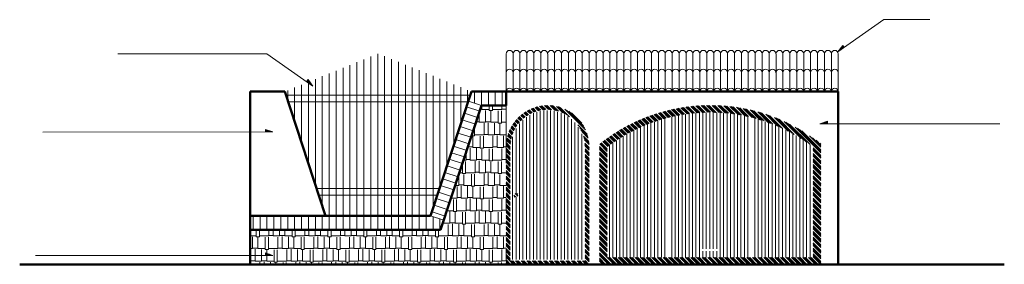
# Model space of a CAD drawing. Units: millimetres. Extents: x 1604.7 to 1660.7, y 1259.3 to 1318.6.
# Drawn here: x 1643.7 to 1657.9, y 1259.3 to 1262.8 of the extents above; entities that cross this region are included whole.
import ezdxf

# ---------------------------------------------------------------- set-up
doc = ezdxf.new("R2010")
doc.units = ezdxf.units.MM
doc.linetypes.add('CONTINUA', pattern=[0])
for name, color, linetype, lineweight in [('01', 146, 'Continuous', 9), ('02', 2, 'Continuous', 20), ('05', 10, 'Continuous', 50)]:
    doc.layers.add(name, color=color, linetype=linetype, lineweight=lineweight)
pattern_1 = [(90, (1432.935335740984, 1026.172962737985), (-0.05, 3.061515884555943e-18), [])]
pattern_2 = [(135, (1432.935335740984, 1026.172962737985), (-0.04041115254481119, -0.04041115254481119), []), (135, (1432.935335740984, 1026.186433127985), (-0.04041115254481119, -0.04041115254481119), []), (135, (1432.935335740984, 1026.199903517985), (-0.04041115254481119, -0.04041115254481119), []), (135, (1432.935335740984, 1026.213373937985), (-0.04041115254481119, -0.04041115254481119), [])]
pattern_3 = [(90, (1432.935335740984, 1026.172962737985), (-0.1, 6.123031769111886e-18), [])]
pattern_4 = [(0, (1432.935335740984, 1032.030464072324), (0.38862, 0.18288), [0.09144, -0.07619999999999999, 0.10668, -0.04572, 0.13716, -0.06095999999999999]), (0, (1433.026775740984, 1032.038084072324), (0.38862, 0.18288), [0.07619999999999999, -0.28956, 0.06095999999999999, -0.09144]), (0, (1433.209655740984, 1032.019034072324), (0.38862, 0.18288), [0.04572, -0.47244]), (90, (1432.935335740984, 1032.030464072324), (-0.12954, 0.18288), [0.17526, -0.55626]), (90, (1433.026775740984, 1032.030464072324), (-0.12954, 0.18288), [0.17145, -0.56007]), (90, (1433.102975740984, 1032.030464072324), (-0.12954, 0.18288), [0.16002, -0.5714999999999999]), (90, (1433.209655740984, 1032.019034072324), (-0.12954, 0.18288), [0.17526, -0.55626]), (90, (1433.255375740984, 1032.019034072324), (-0.12954, 0.18288), [0.17526, -0.55626]), (90, (1433.392535740984, 1032.030464072324), (-0.12954, 0.18288), [0.16764, -0.5638799999999999])]

msp = doc.modelspace()

# ---------------------------------------------------------------- hatches: boundary and pattern name
at = {"layer": '01', "linetype": 'CONTINUA'}
h = msp.add_hatch(dxfattribs=at)
h.set_pattern_fill('AR-RSHKE', color=256, scale=0.0006, style=0)
h.set_pattern_definition(pattern_4)
h.paths.add_polyline_path([(1655.577424831961, 1262.437370172294), (1655.556866972165, 1262.466538651586), (1655.487850916792, 1262.374238736096)])
h = msp.add_hatch(dxfattribs=at)
h.set_pattern_fill('AR-RSHKE', color=256, scale=0.0006, style=0)
h.set_pattern_definition([(180, (1870.450742259824, 1031.537611649698), (-0.38862, 0.18288), [0.09144, -0.07619999999999999, 0.10668, -0.04572, 0.13716, -0.06095999999999999]), (180, (1870.359302259824, 1031.545231649698), (-0.38862, 0.18288), [0.07619999999999999, -0.28956, 0.06095999999999999, -0.09144]), (180, (1870.176422259824, 1031.526181649698), (-0.38862, 0.18288), [0.04572, -0.47244]), (90, (1870.450742259824, 1031.537611649698), (0.12954, 0.18288), [0.17526, -0.55626]), (90, (1870.359302259824, 1031.537611649698), (0.12954, 0.18288), [0.17145, -0.56007]), (90, (1870.283102259824, 1031.537611649698), (0.12954, 0.18288), [0.16002, -0.5714999999999999]), (90, (1870.176422259824, 1031.526181649698), (0.12954, 0.18288), [0.17526, -0.55626]), (90, (1870.130702259824, 1031.526181649698), (0.12954, 0.18288), [0.17526, -0.55626]), (90, (1869.993542259824, 1031.537611649698), (0.12954, 0.18288), [0.16764, -0.5638799999999999])])
h.paths.add_polyline_path([(1647.808653168847, 1261.944517749668), (1647.829211028643, 1261.97368622896), (1647.898227084016, 1261.881386313469)])
h = msp.add_hatch(dxfattribs=at)
h.set_pattern_fill('_USER', color=256, scale=0.1, angle=90, style=0, pattern_type=0)
h.set_pattern_definition(pattern_3)
h.paths.add_polyline_path([(1650.692326820111, 1261.600237590394), (1650.692326820111, 1261.800237590394), (1650.192326820111, 1261.800237590394), (1650.147125464815, 1261.662668248188), (1650.337131814623, 1261.600237590394)])
h = msp.add_hatch(dxfattribs=at)
h.set_pattern_fill('AR-RSHKE', color=256, scale=0.0006, style=0)
h.set_pattern_definition([(0, (1432.935335740984, 1026.172962737985), (0.38862, 0.18288), [0.09144, -0.07619999999999999, 0.10668, -0.04572, 0.13716, -0.06095999999999999]), (0, (1433.026775740984, 1026.180582737985), (0.38862, 0.18288), [0.07619999999999999, -0.28956, 0.06095999999999999, -0.09144]), (0, (1433.209655740984, 1026.161532737985), (0.38862, 0.18288), [0.04572, -0.47244]), (90, (1432.935335740984, 1026.172962737985), (-0.12954, 0.18288), [0.17526, -0.55626]), (90, (1433.026775740984, 1026.172962737985), (-0.12954, 0.18288), [0.17145, -0.56007]), (90, (1433.102975740984, 1026.172962737985), (-0.12954, 0.18288), [0.16002, -0.5714999999999999]), (90, (1433.209655740984, 1026.161532737985), (-0.12954, 0.18288), [0.17526, -0.55626]), (90, (1433.255375740984, 1026.161532737985), (-0.12954, 0.18288), [0.17526, -0.55626]), (90, (1433.392535740984, 1026.172962737985), (-0.12954, 0.18288), [0.16764, -0.5638799999999999])])
h.paths.add_polyline_path([(1649.745703243195, 1259.800237590394), (1646.992326820112, 1259.800237590394), (1646.992326820112, 1259.300237590394), (1650.692326820111, 1259.300237590394), (1650.692326820111, 1261.000237590394), (1650.692326820111, 1261.600237590394), (1650.337131814623, 1261.600237590394)])
h = msp.add_hatch(dxfattribs=at)
h.set_pattern_fill('_USER', color=256, scale=0.1, angle=342, style=0, pattern_type=0)
h.set_pattern_definition([(342, (1432.935335740984, 1026.172962737985), (0.03090169943749477, 0.09510565162951536), [])])
h.paths.add_polyline_path([(1649.600898248683, 1260.000237590394), (1649.790904598491, 1259.9378069326), (1650.337131814623, 1261.600237590394), (1650.147125464815, 1261.662668248188)])
h = msp.add_hatch(dxfattribs=at)
h.set_pattern_fill('ANSI34', color=256, scale=0.003, angle=90, style=0)
h.set_pattern_definition(pattern_2)
h.paths.add_polyline_path([(1650.692326820111, 1261.000237590394), (1650.692326820111, 1259.300237590394), (1651.892326820112, 1259.300237590394), (1651.892326820112, 1261.000237590394, 1)])
h.paths.add_polyline_path([(1651.832326820112, 1261.000237590394), (1651.832326820112, 1259.350237590394), (1650.752326820111, 1259.350237590394), (1650.752326820112, 1261.000237590394, -1)], flags=16)
h.paths.add_polyline_path([(1651.817326820111, 1261.056442572379), (1651.817326820111, 1259.370237590394), (1650.767326820112, 1259.370237590394), (1650.767326820112, 1261.056442572379, -0.8986571771720422)], flags=0)
h.paths.add_polyline_path([(1650.863502651245, 1260.300237590394, -1), (1650.803913322272, 1260.300237590394, -1)], flags=0)
h.paths.add_polyline_path([(1651.817326820111, 1261.056442572379, 0.8986571771720422), (1650.767326820112, 1261.056442572379), (1650.767326820112, 1259.370237590394), (1651.817326820111, 1259.370237590394)], flags=0)
h = msp.add_hatch(dxfattribs=at)
h.set_pattern_fill('_USER', color=256, scale=0.05, angle=90, style=0, pattern_type=0)
h.set_pattern_definition(pattern_1)
h.paths.add_polyline_path([(1651.817326820111, 1261.056442572379, 0.8986571771720422), (1650.767326820112, 1261.056442572379), (1650.767326820112, 1259.370237590394), (1651.817326820111, 1259.370237590394)])
h.paths.add_polyline_path([(1650.863502651245, 1260.300237590394, -1), (1650.803913322272, 1260.300237590394, -1)], flags=16)
h = msp.add_hatch(dxfattribs=at)
h.set_pattern_fill('ANSI34', color=256, scale=0.003, angle=90, style=0)
h.set_pattern_definition(pattern_2)
h.paths.add_polyline_path([(1653.691326954836, 1261.600237590394), (1653.593326685387, 1261.600237590394, 0.1651053446917043), (1652.042326820112, 1261.040460727877), (1652.042326820112, 1259.300237590394), (1655.242326820111, 1259.300237590394), (1655.242326820112, 1261.040460727877, 0.1651053446916948)])
h.paths.add_polyline_path([(1655.131177591981, 1261.000237590394), (1655.131177591981, 1259.400237590394), (1652.153476048242, 1259.400237590394), (1652.153476048242, 1261.000237590394, -0.336143900798168)], flags=16)
h = msp.add_hatch(dxfattribs=at)
h.set_pattern_fill('_USER', color=256, scale=0.05, angle=90, style=0, pattern_type=0)
h.set_pattern_definition(pattern_1)
h.paths.add_polyline_path([(1652.153476048242, 1259.400237590394), (1653.017970044811, 1259.400237590394), (1653.017970044811, 1261.420318341146, 0.09843110821117633), (1652.153476048242, 1261.000237590394)])
h.paths.add_polyline_path([(1653.065997489065, 1259.400237590394), (1654.218656151158, 1259.400237590394), (1654.218656151158, 1261.432379907575, 0.1185533779061309), (1653.065997489065, 1261.432379907575)])
h.paths.add_polyline_path([(1653.532456486601, 1259.522582470552), (1653.752197153622, 1259.522582470552), (1653.752197153622, 1259.490548305511), (1653.532456486601, 1259.490548305511)], flags=16)
h.paths.add_polyline_path([(1654.266683595412, 1259.400237590394), (1655.131177591981, 1259.400237590394), (1655.131177591981, 1261.000237590394, 0.09843110821118568), (1654.266683595411, 1261.420318341146)])
h = msp.add_hatch(dxfattribs=at)
h.set_pattern_fill('AR-RSHKE', color=256, scale=0.0006, style=0)
h.set_pattern_definition([(180, (1869.611749843749, 1031.912228093826), (-0.38862, 0.18288), [0.09144, -0.07619999999999999, 0.10668, -0.04572, 0.13716, -0.06095999999999999]), (180, (1869.520309843749, 1031.919848093826), (-0.38862, 0.18288), [0.07619999999999999, -0.28956, 0.06095999999999999, -0.09144]), (180, (1869.337429843749, 1031.900798093826), (-0.38862, 0.18288), [0.04572, -0.47244]), (90, (1869.611749843749, 1031.912228093826), (0.12954, 0.18288), [0.17526, -0.55626]), (90, (1869.520309843749, 1031.912228093826), (0.12954, 0.18288), [0.17145, -0.56007]), (90, (1869.444109843749, 1031.912228093826), (0.12954, 0.18288), [0.16002, -0.5714999999999999]), (90, (1869.337429843749, 1031.900798093826), (0.12954, 0.18288), [0.17526, -0.55626]), (90, (1869.291709843749, 1031.900798093826), (0.12954, 0.18288), [0.17526, -0.55626]), (90, (1869.154549843749, 1031.912228093826), (0.12954, 0.18288), [0.16764, -0.5638799999999999])])
h.paths.add_polyline_path([(1647.212112931438, 1261.216569534675), (1647.212051680912, 1261.252111767506), (1647.321698892167, 1261.2166155795)])
for points in [[(1647.321698892167, 1261.2166155795), (1647.212051680912, 1261.252111767506), (1647.212112931438, 1261.216569534675)], [(1647.321698892167, 1259.43004520978), (1647.212051680912, 1259.465541397786), (1647.212112929025, 1259.430000565126)]]:
    msp.add_hatch(color=256, dxfattribs=at).paths.add_polyline_path(points)
h = msp.add_hatch(dxfattribs=at)
h.set_pattern_fill('AR-RSHKE', color=256, scale=0.0006, style=0)
h.set_pattern_definition(pattern_4)
h.paths.add_polyline_path([(1655.334972653295, 1261.334805513174), (1655.335033903821, 1261.370347746004), (1655.225386692566, 1261.334851557999)])
h = msp.add_hatch(dxfattribs=at)
h.set_pattern_fill('_USER', color=256, scale=0.1, angle=90, style=0, pattern_type=0)
h.set_pattern_definition(pattern_3)
h.paths.add_polyline_path([(1646.992326820112, 1260.000237590394), (1646.992326820112, 1259.800237590394), (1649.745703243195, 1259.800237590394), (1649.790904598491, 1259.9378069326), (1649.600898248683, 1260.000237590394)])
h = msp.add_hatch(dxfattribs=at)
h.set_pattern_fill('AR-RSHKE', color=256, scale=0.0006, style=0)
h.set_pattern_definition([(180, (1869.611749843749, 1030.125657724106), (-0.38862, 0.18288), [0.09144, -0.07619999999999999, 0.10668, -0.04572, 0.13716, -0.06095999999999999]), (180, (1869.520309843749, 1030.133277724106), (-0.38862, 0.18288), [0.07619999999999999, -0.28956, 0.06095999999999999, -0.09144]), (180, (1869.337429843749, 1030.114227724106), (-0.38862, 0.18288), [0.04572, -0.47244]), (90, (1869.611749843749, 1030.125657724106), (0.12954, 0.18288), [0.17526, -0.55626]), (90, (1869.520309843749, 1030.125657724106), (0.12954, 0.18288), [0.17145, -0.56007]), (90, (1869.444109843749, 1030.125657724106), (0.12954, 0.18288), [0.16002, -0.5714999999999999]), (90, (1869.337429843749, 1030.114227724106), (0.12954, 0.18288), [0.17526, -0.55626]), (90, (1869.291709843749, 1030.114227724106), (0.12954, 0.18288), [0.17526, -0.55626]), (90, (1869.154549843749, 1030.125657724106), (0.12954, 0.18288), [0.16764, -0.5638799999999999])])
h.paths.add_polyline_path([(1647.212112931438, 1259.429999164955), (1647.212051680912, 1259.465541397786), (1647.321698892167, 1259.43004520978)])
at = {"layer": '02', "linetype": 'CONTINUA'}
for points in [[(1655.487850916792, 1262.374238736096), (1655.577424831961, 1262.437370172294), (1655.556866972165, 1262.466538651586)], [(1647.829211028643, 1261.97368622896), (1647.808653168847, 1261.944517749668), (1647.898227084016, 1261.881386313469)], [(1655.335033903821, 1261.370347746004), (1655.225386692567, 1261.334851557999), (1655.334972653295, 1261.334805513174)]]:
    msp.add_hatch(color=256, dxfattribs=at).paths.add_polyline_path(points)
h = msp.add_hatch(dxfattribs=at)
h.set_pattern_fill('_USER', color=256, scale=0.1, angle=90, style=0, pattern_type=0)
h.set_pattern_definition(pattern_3)
h.paths.add_polyline_path([(1650.143041105826, 1261.650237590394), (1647.541612534397, 1261.650237590394), (1647.952326820111, 1260.400237590394), (1649.732326820111, 1260.400237590394)])
h.paths.add_polyline_path([(1650.175898248683, 1261.750237590394), (1647.50875539154, 1261.750237590394), (1647.541612534397, 1261.650237590394), (1650.143041105826, 1261.650237590394)])
h.paths.add_polyline_path([(1648.842326820112, 1262.350237590394), (1647.492326820112, 1261.800237590394), (1647.50875539154, 1261.750237590394), (1650.175898248683, 1261.750237590394), (1650.192326820111, 1261.800237590394)])
h.paths.add_polyline_path([(1649.732326820111, 1260.400237590394), (1647.952326820111, 1260.400237590394), (1647.985183962969, 1260.300237590394), (1649.699469677254, 1260.300237590394)])
h.paths.add_polyline_path([(1649.699469677254, 1260.300237590394), (1647.985183962969, 1260.300237590394), (1648.08375539154, 1260.000237590394), (1649.600898248683, 1260.000237590394)])
h = msp.add_hatch(dxfattribs=at)
h.set_pattern_fill('_USER', color=256, scale=0.1, angle=90, style=0, pattern_type=0)
h.set_pattern_definition([(90, (1432.892326820112, 1026.172962737985), (-0.1, 6.123031769111886e-18), [])])
h.paths.add_polyline_path([(1655.449317899239, 1262.347389372972), (1650.649317899239, 1262.347389372972), (1650.649317899239, 1262.073813481683), (1655.449317899239, 1262.073813481683)])
h.paths.add_polyline_path([(1655.449317899239, 1262.073813481683), (1650.649317899239, 1262.073813481683), (1650.649317899239, 1261.800237590394), (1655.449317899239, 1261.800237590394)])

# ---------------------------------------------------------------- linework, layer by layer
at = {"layer": '01', "linetype": 'CONTINUA'}
for p, q in [((1656.150939140406, 1262.841581397228), (1655.487850916792, 1262.374238736096)), ((1656.150939140406, 1262.841581397228), (1656.817970237163, 1262.841581397228)), ((1655.487850916792, 1262.374238736096), (1655.556866972165, 1262.466538651586)), ((1655.556866972165, 1262.466538651586), (1655.577424831961, 1262.437370172294)), ((1647.235138860402, 1262.348728974601), (1645.079149544687, 1262.348728974601)), ((1647.235138860402, 1262.348728974601), (1647.898227084016, 1261.881386313469)), ((1647.829211028643, 1261.97368622896), (1647.808653168847, 1261.944517749668)), ((1647.898227084016, 1261.881386313469), (1647.829211028643, 1261.97368622896)), ((1650.337131814623, 1261.600237590394), (1650.147125464815, 1261.662668248188)), ((1647.321698892167, 1261.2166155795), (1647.212051680912, 1261.252111767506)), ((1647.212051680912, 1261.252111767506), (1647.212113177538, 1261.216426728599)), ((1655.225386692566, 1261.334851557999), (1655.335033903821, 1261.370347746004)), ((1657.826889121637, 1261.333453552693), (1655.225386692566, 1261.334851557999)), ((1655.335033903821, 1261.370347746004), (1655.334972407195, 1261.334662707097)), ((1643.994468207913, 1261.215217574195), (1647.321698892167, 1261.2166155795)), ((1649.600898248683, 1260.000237590394), (1649.790904598491, 1259.9378069326)), ((1643.890117671829, 1259.428647204475), (1647.321698892167, 1259.43004520978)), ((1647.212051680912, 1259.465541397786), (1647.212113177538, 1259.429856358879)), ((1647.321698892167, 1259.43004520978), (1647.212051680912, 1259.465541397786))]:
    msp.add_line(p, q, dxfattribs=at)
at = {"layer": '02', "linetype": 'CONTINUA'}
for p, q in [((1655.492326820112, 1261.800237590394), (1655.492326820112, 1262.347389372972)), ((1647.50875539154, 1261.750237590394), (1650.175898248683, 1261.750237590394)), ((1647.541612534397, 1261.650237590394), (1650.143041105826, 1261.650237590394)), ((1650.692326820111, 1261.600237590394), (1650.692326820111, 1260.762351619204)), ((1647.952326820111, 1260.400237590394), (1649.732326820111, 1260.400237590394)), ((1647.985183962969, 1260.300237590394), (1649.699469677254, 1260.300237590394))]:
    msp.add_line(p, q, dxfattribs=at)
for centre in [(1650.742326820111, 1262.347389372972), (1650.842326820112, 1262.347389372972), (1650.942326820111, 1262.347389372972), (1651.042326820112, 1262.347389372972), (1651.142326820112, 1262.347389372972), (1651.242326820112, 1262.347389372972), (1651.342326820112, 1262.347389372972), (1651.442326820111, 1262.347389372972), (1651.542326820111, 1262.347389372972), (1651.642326820112, 1262.347389372972), (1651.742326820111, 1262.347389372972), (1651.842326820112, 1262.347389372972), (1651.942326820111, 1262.347389372972), (1652.042326820112, 1262.347389372972), (1652.142326820112, 1262.347389372972), (1652.242326820112, 1262.347389372972), (1652.342326820112, 1262.347389372972), (1652.442326820112, 1262.347389372972), (1652.542326820112, 1262.347389372972), (1652.642326820112, 1262.347389372972), (1652.742326820112, 1262.347389372972), (1652.842326820112, 1262.347389372972), (1652.942326820112, 1262.347389372972), (1653.042326820112, 1262.347389372972), (1653.142326820112, 1262.347389372972), (1653.242326820112, 1262.347389372972), (1653.342326820112, 1262.347389372972), (1653.442326820112, 1262.347389372972), (1653.542326820112, 1262.347389372972), (1653.642326820112, 1262.347389372972), (1653.742326820112, 1262.347389372972), (1653.842326820112, 1262.347389372972), (1653.942326820111, 1262.347389372972), (1654.042326820111, 1262.347389372972), (1654.142326820111, 1262.347389372972), (1654.242326820111, 1262.347389372972), (1654.342326820111, 1262.347389372972), (1654.442326820111, 1262.347389372972), (1654.542326820111, 1262.347389372972), (1654.642326820111, 1262.347389372972), (1654.742326820111, 1262.347389372972), (1654.842326820112, 1262.347389372972), (1654.942326820112, 1262.347389372972), (1655.042326820112, 1262.347389372972), (1655.142326820112, 1262.347389372972), (1655.242326820112, 1262.347389372972), (1655.342326820112, 1262.347389372972), (1655.442326820112, 1262.347389372972), (1650.742326820111, 1262.073813481683), (1650.842326820112, 1262.073813481683), (1650.942326820111, 1262.073813481683), (1651.042326820112, 1262.073813481683), (1651.142326820112, 1262.073813481683), (1651.242326820112, 1262.073813481683), (1651.342326820112, 1262.073813481683), (1651.442326820111, 1262.073813481683), (1651.542326820111, 1262.073813481683), (1651.642326820112, 1262.073813481683), (1651.742326820111, 1262.073813481683), (1651.842326820112, 1262.073813481683), (1651.942326820111, 1262.073813481683), (1652.042326820112, 1262.073813481683), (1652.142326820112, 1262.073813481683), (1652.242326820112, 1262.073813481683), (1652.342326820112, 1262.073813481683), (1652.442326820112, 1262.073813481683), (1652.542326820112, 1262.073813481683), (1652.642326820112, 1262.073813481683), (1652.742326820112, 1262.073813481683), (1652.842326820112, 1262.073813481683), (1652.942326820112, 1262.073813481683), (1653.042326820112, 1262.073813481683), (1653.142326820112, 1262.073813481683), (1653.242326820112, 1262.073813481683), (1653.342326820112, 1262.073813481683), (1653.442326820112, 1262.073813481683), (1653.542326820112, 1262.073813481683), (1653.642326820112, 1262.073813481683), (1653.742326820112, 1262.073813481683), (1653.842326820112, 1262.073813481683), (1653.942326820111, 1262.073813481683), (1654.042326820111, 1262.073813481683), (1654.142326820111, 1262.073813481683), (1654.242326820111, 1262.073813481683), (1654.342326820111, 1262.073813481683), (1654.442326820111, 1262.073813481683), (1654.542326820111, 1262.073813481683), (1654.642326820111, 1262.073813481683), (1654.742326820111, 1262.073813481683), (1654.842326820112, 1262.073813481683), (1654.942326820112, 1262.073813481683), (1655.042326820112, 1262.073813481683), (1655.142326820112, 1262.073813481683), (1655.242326820112, 1262.073813481683), (1655.342326820112, 1262.073813481683), (1655.442326820112, 1262.073813481683), (1650.742326820111, 1261.800237590394), (1650.842326820112, 1261.800237590394), (1650.942326820111, 1261.800237590394), (1651.042326820111, 1261.800237590394), (1651.142326820112, 1261.800237590394), (1651.242326820111, 1261.800237590394), (1651.342326820112, 1261.800237590394), (1651.442326820111, 1261.800237590394), (1651.542326820112, 1261.800237590394), (1651.642326820112, 1261.800237590394), (1651.742326820111, 1261.800237590394), (1651.842326820112, 1261.800237590394), (1651.942326820111, 1261.800237590394), (1652.042326820112, 1261.800237590394), (1652.142326820112, 1261.800237590394), (1652.242326820111, 1261.800237590394), (1652.342326820112, 1261.800237590394), (1652.442326820112, 1261.800237590394), (1652.542326820112, 1261.800237590394), (1652.642326820112, 1261.800237590394), (1652.742326820112, 1261.800237590394), (1652.842326820112, 1261.800237590394), (1652.942326820112, 1261.800237590394), (1653.042326820112, 1261.800237590394), (1653.142326820112, 1261.800237590394), (1653.242326820112, 1261.800237590394), (1653.342326820112, 1261.800237590394), (1653.442326820112, 1261.800237590394), (1653.542326820112, 1261.800237590394), (1653.642326820112, 1261.800237590394), (1653.742326820112, 1261.800237590394), (1653.842326820112, 1261.800237590394), (1653.942326820111, 1261.800237590394), (1654.042326820111, 1261.800237590394), (1654.142326820111, 1261.800237590394), (1654.242326820111, 1261.800237590394), (1654.342326820111, 1261.800237590394), (1654.442326820111, 1261.800237590394), (1654.542326820111, 1261.800237590394), (1654.642326820111, 1261.800237590394), (1654.742326820111, 1261.800237590394), (1654.842326820112, 1261.800237590394), (1654.942326820112, 1261.800237590394), (1655.042326820112, 1261.800237590394), (1655.142326820112, 1261.800237590394), (1655.242326820112, 1261.800237590394), (1655.342326820112, 1261.800237590394), (1655.442326820112, 1261.800237590394)]:
    msp.add_arc(centre, 0.05000000000003979, 0, 180, dxfattribs=at)
at = {"layer": '05', "linetype": 'CONTINUA'}
for p, q in [((1646.992326820112, 1261.800237590394), (1646.992326820112, 1259.300237590394)), ((1646.992326820112, 1261.800237590394), (1647.492326820112, 1261.800237590394)), ((1647.492326820112, 1261.800237590394), (1648.08375539154, 1260.000237590394)), ((1650.192326820111, 1261.800237590394), (1649.600898248683, 1260.000237590394)), ((1650.192326820111, 1261.800237590394), (1655.492326820112, 1261.800237590394)), ((1650.692326820111, 1261.800237590394), (1650.692326820111, 1261.600237590394)), ((1655.492326820112, 1261.800237590394), (1655.492326820112, 1259.300237590394)), ((1650.337131814623, 1261.600237590394), (1649.745703243195, 1259.800237590394)), ((1650.337131814623, 1261.600237590394), (1650.692326820111, 1261.600237590394)), ((1646.992326820112, 1260.000237590394), (1649.600898248683, 1260.000237590394)), ((1646.992326820112, 1259.800237590394), (1649.745703243195, 1259.800237590394)), ((1643.661664893749, 1259.300237590394), (1657.89204187508, 1259.300237590394))]:
    msp.add_line(p, q, dxfattribs=at)

doc.saveas('drawing.dxf')
